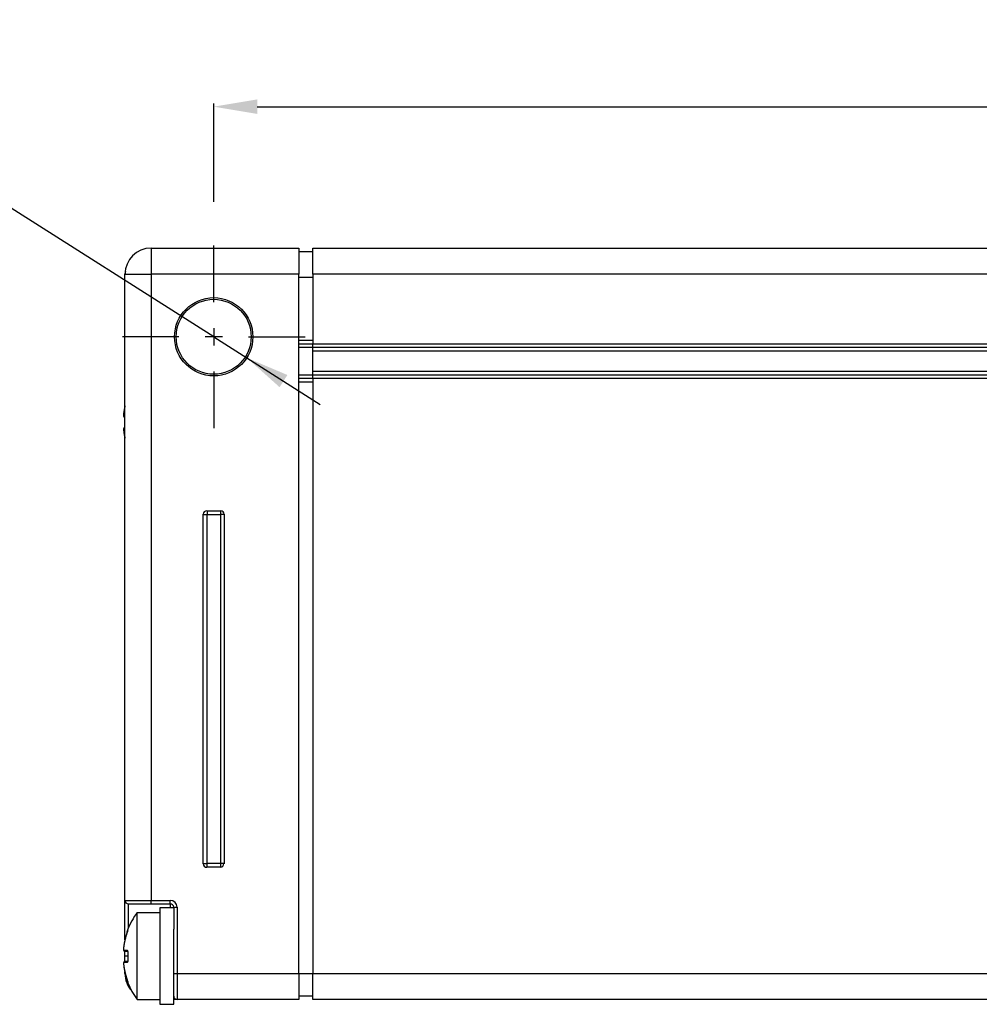
# Model space of a CAD drawing. Extents: x 157 to 378, y 109 to 241.
# Drawn here: x 212 to 267, y 185 to 241 of the extents above; entities that cross this region are included whole.
import ezdxf

# ---------------------------------------------------------------- set-up
doc = ezdxf.new("R2010")
doc.units = 0
doc.header["$MEASUREMENT"] = 0
doc.header["$PDMODE"] = 2
doc.header["$PDSIZE"] = -0.01
doc.linetypes.add('HIDDENNEW0', pattern=[4.5, 1.5, -1.5, 1.5])
doc.linetypes.add('PHANTOM', pattern=[29.5, 9.5, -1.5, 3, -1.5, 3, -1.5, 9.5])
doc.layers.get('0').update_dxf_attribs({"linetype": 'CONTINUOUS'})
doc.layers.get('Defpoints').update_dxf_attribs({"linetype": 'CONTINUOUS'})
for name, color, linetype in [('ASSI', 2, 'PHANTOM'), ('SEZIONI', 4, 'HIDDENNEW0'), ('TRACCIA', 1, 'HIDDENNEW0')]:
    doc.layers.add(name, color=color, linetype=linetype)
doc.styles.add('QUOTE', font='ARIAL.TTF', dxfattribs={"height": 3})
doc.dimstyles.new('QUOTE', dxfattribs={"dimscale": 0, "dimtxt": 2.5, "dimasz": 2.5, "dimexe": 0.18, "dimexo": 1, "dimgap": 1.5, "dimtad": 1, "dimdec": 1, "dimlfac": 0.5, "dimzin": 0, "dimdsep": 46, "dimtxsty": 'QUOTE', "dimcen": 0.09, "dimadec": 0, "dimazin": 0, "dimtm": -0.1, "dimtfac": 0.5, "dimtdec": 1, "dimtmove": 0, "dimatfit": 0, "dimfxl": 0, "dimtolj": 2, "dimtzin": 0, "dimarcsym": 0})

# ---------------------------------------------------------------- blocks, each defined once
blk = doc.blocks.new('_AH13')
at = {"color": 0, "linetype": 'Continuous'}
blk.add_solid([(0, 0), (-1, 0.166667), (-1, -0.166667), (0, 0)], dxfattribs=at)
blk = doc.blocks.new('*D3')
at = {"layer": 'Defpoints', "color": 0, "linetype": 'Continuous'}
for p in [(352.489, 236.447), (223.389, 229.967), (352.489, 229.871)]:
    blk.add_point(p, dxfattribs=at)
at = {"layer": 'TRACCIA', "color": 0, "linetype": 'Continuous', "lineweight": -2}
for p, q in [((223.389, 230.967), (223.389, 236.627)), ((352.489, 230.871), (352.489, 236.627)), ((225.889, 236.447), (349.989, 236.447))]:
    blk.add_line(p, q, dxfattribs=at)
at = {"layer": 'TRACCIA', "color": 0, "linetype": 'Continuous'}
for points in [[(225.889, 236.864), (225.889, 236.03), (223.389, 236.447)], [(349.989, 236.864), (349.989, 236.03), (352.489, 236.447)]]:
    blk.add_solid(points, dxfattribs=at)
at = {"layer": 'TRACCIA', "color": 0, "linetype": 'Continuous', "insert": (287.939, 239.479), "char_height": 3, "attachment_point": 5, "style": 'QUOTE'}
blk.add_mtext('\\A2;129.1', dxfattribs=at)

msp = doc.modelspace()

# ---------------------------------------------------------------- linework, layer by layer
at = {"layer": 'ASSI', "color": 7, "linetype": 'Continuous'}
for p, q in [((223.389, 223.217), (207.271, 233.451)), ((223.389, 225.217), (223.389, 228.467)), ((223.389, 223.717), (223.389, 222.717)), ((221.389, 223.217), (218.139, 223.217)), ((223.889, 223.217), (222.889, 223.217)), ((223.389, 223.217), (229.51, 219.33)), ((225.389, 223.217), (228.639, 223.217)), ((223.389, 221.217), (223.389, 217.967))]:
    msp.add_line(p, q, dxfattribs=at)
msp.add_solid([(225.289, 222.01), (227.623, 221.022), (227.176, 220.319)], dxfattribs=at)
at = {"layer": 'SEZIONI', "color": 7, "linetype": 'Continuous'}
for p, q in [((219.789, 228.317), (228.289, 228.317)), ((219.789, 228.317), (219.789, 226.817)), ((228.289, 228.317), (228.289, 226.817)), ((229.089, 228.317), (346.789, 228.317)), ((229.089, 226.817), (229.089, 228.317)), ((228.289, 228.117), (229.089, 228.117)), ((218.289, 190.817), (218.289, 226.817)), ((218.289, 226.817), (219.789, 226.817)), ((218.319, 226.98), (218.317, 226.975)), ((228.289, 226.817), (219.789, 226.817)), ((219.789, 226.817), (219.789, 190.817)), ((228.289, 186.617), (228.289, 226.817)), ((229.089, 226.617), (228.289, 226.617)), ((229.089, 226.817), (229.089, 222.817)), ((346.789, 226.817), (229.089, 226.817)), ((228.289, 223.017), (229.089, 223.017)), ((228.289, 222.817), (229.089, 222.817)), ((228.289, 222.617), (229.089, 222.617)), ((229.089, 222.617), (229.089, 222.817)), ((229.089, 222.817), (346.789, 222.817)), ((229.089, 222.617), (346.789, 222.617)), ((229.089, 222.417), (229.089, 222.617)), ((229.089, 221.217), (229.089, 222.417)), ((229.089, 222.417), (346.789, 222.417)), ((229.089, 221.017), (228.289, 221.017)), ((229.089, 220.817), (228.289, 220.817)), ((229.089, 221.017), (229.089, 221.217)), ((346.789, 221.217), (229.089, 221.217)), ((346.789, 221.017), (229.089, 221.017)), ((229.089, 220.817), (229.089, 221.017)), ((229.089, 220.817), (229.089, 186.617)), ((346.789, 220.817), (229.089, 220.817)), ((229.089, 220.617), (228.289, 220.617)), ((218.289, 219.249), (218.287, 219.241)), ((218.213, 218.651), (218.289, 218.651)), ((218.263, 218.597), (218.26, 218.597)), ((218.263, 218.597), (218.289, 218.597)), ((218.217, 217.943), (218.216, 217.945)), ((218.289, 217.943), (218.217, 217.943)), ((218.289, 217.997), (218.266, 217.997)), ((218.217, 217.791), (218.219, 217.777)), ((222.789, 192.917), (222.789, 213.017)), ((222.807, 212.999), (223.007, 212.999)), ((222.989, 213.217), (223.789, 213.217)), ((223.007, 213.199), (223.007, 212.999)), ((223.007, 192.934), (223.007, 212.999)), ((223.007, 212.999), (223.772, 212.999)), ((223.772, 213.199), (223.772, 212.999)), ((223.972, 212.999), (223.772, 212.999)), ((223.772, 212.999), (223.772, 192.934)), ((223.989, 213.017), (223.989, 192.917)), ((222.807, 192.934), (223.007, 192.934)), ((223.789, 192.717), (222.989, 192.717)), ((223.772, 192.934), (223.007, 192.934)), ((223.007, 192.734), (223.007, 192.934)), ((223.772, 192.934), (223.772, 192.734)), ((223.972, 192.934), (223.772, 192.934)), ((218.289, 188.549), (218.289, 190.817)), ((218.289, 190.817), (219.789, 190.817)), ((219.789, 190.817), (220.889, 190.817)), ((219.789, 190.617), (219.789, 190.817)), ((220.889, 190.617), (220.889, 190.817)), ((218.489, 190.617), (219.789, 190.617)), ((218.489, 189.229), (218.489, 190.617)), ((219.789, 190.617), (220.889, 190.617)), ((220.289, 190.392), (220.289, 187.617)), ((221.089, 190.392), (220.289, 190.392)), ((220.889, 190.617), (220.889, 190.392)), ((221.089, 190.417), (221.089, 189.154)), ((221.089, 190.417), (221.289, 190.417)), ((221.289, 190.417), (221.289, 186.617)), ((218.989, 185.117), (218.989, 190.117)), ((218.989, 190.117), (220.289, 190.117)), ((218.447, 189.098), (218.446, 189.096)), ((218.447, 189.098), (218.447, 189.097)), ((218.449, 189.105), (218.449, 189.105)), ((221.089, 187.617), (221.089, 189.154)), ((218.406, 188.963), (218.401, 188.949)), ((218.213, 187.951), (218.411, 187.951)), ((218.43, 187.94), (218.43, 187.939)), ((218.263, 187.897), (218.26, 187.897)), ((218.263, 187.897), (218.442, 187.897)), ((218.289, 187.617), (218.289, 187.897)), ((218.289, 187.297), (218.289, 187.617)), ((218.449, 187.617), (218.289, 187.617)), ((218.453, 187.8), (218.452, 187.793)), ((218.453, 187.8), (218.456, 187.799)), ((218.455, 187.394), (218.458, 187.395)), ((218.458, 187.897), (218.456, 187.898)), ((218.458, 187.897), (218.456, 187.897)), ((220.289, 187.617), (220.289, 184.842)), ((221.089, 184.842), (221.089, 187.617)), ((218.217, 187.243), (218.216, 187.245)), ((218.414, 187.243), (218.217, 187.243)), ((218.217, 187.091), (218.219, 187.076)), ((218.445, 187.297), (218.266, 187.297)), ((218.441, 187.289), (218.441, 187.289)), ((218.461, 187.297), (218.459, 187.297)), ((218.289, 186.617), (218.289, 186.69)), ((218.307, 186.617), (218.289, 186.617)), ((221.089, 186.617), (221.289, 186.617)), ((221.289, 186.617), (228.289, 186.617)), ((221.289, 186.617), (221.289, 185.117)), ((228.289, 186.617), (228.289, 185.117)), ((228.289, 186.617), (229.089, 186.617)), ((229.089, 185.117), (229.089, 186.617)), ((229.089, 186.617), (346.789, 186.617)), ((218.462, 186.094), (218.462, 186.094)), ((218.989, 185.117), (220.289, 185.117)), ((221.289, 185.117), (221.089, 185.117)), ((228.289, 185.117), (221.289, 185.117)), ((229.089, 185.317), (228.289, 185.317)), ((346.789, 185.117), (229.089, 185.117)), ((220.289, 184.842), (221.089, 184.842))]:
    msp.add_line(p, q, dxfattribs=at)
for radius in [2.25, 2.154]:
    msp.add_circle((223.389, 223.217), radius, dxfattribs=at)
for centre, radius, start, end in [((219.789, 226.817), 1.5, 90, 180), ((219.22, 226.804), 0.931, 178.4956, 179.2449), ((219.509, 226.756), 1.221, 175.6568, 175.8793), ((218.681, 226.822), 0.392, 176.8128, 177.6986), ((218.64, 226.823), 0.35, 177.5154, 179.0393), ((218.678, 226.824), 0.388, 174.6698, 175.4971), ((218.765, 226.813), 0.476, 175.0929, 175.7244), ((218.782, 226.812), 0.493, 173.228, 173.8583), ((218.742, 226.816), 0.452, 173.7964, 174.4916), ((218.746, 226.816), 0.456, 171.8189, 172.5101), ((218.754, 226.814), 0.465, 172.4082, 173.0816), ((218.756, 226.815), 0.467, 171.1052, 171.7819), ((218.762, 226.814), 0.473, 170.4931, 171.1624), ((218.761, 226.814), 0.472, 169.7761, 170.448), ((218.764, 226.813), 0.475, 169.1016, 169.773), ((218.767, 226.812), 0.478, 168.3961, 169.0646), ((218.771, 226.812), 0.482, 167.7153, 168.381), ((218.774, 226.811), 0.485, 167.0175, 167.6814), ((218.778, 226.811), 0.489, 166.4695, 167.1308), ((218.781, 226.81), 0.492, 165.7572, 166.416), ((218.785, 226.808), 0.496, 165.0979, 165.7537), ((218.789, 226.806), 0.501, 164.3479, 165.0012), ((218.794, 226.806), 0.506, 163.7982, 164.4481), ((218.798, 226.805), 0.51, 163.1299, 163.7766), ((218.802, 226.803), 0.515, 162.4662, 163.1097), ((218.807, 226.801), 0.519, 161.7432, 162.3845), ((218.813, 226.8), 0.526, 161.2159, 161.8521), ((218.821, 226.797), 0.534, 160.5707, 161.1997), ((222.39, 218.317), 4.206, 167.1967, 173.359), ((222.412, 218.311), 4.228, 169.6373, 169.7395), ((222.413, 218.313), 4.229, 169.5625, 169.6647), ((222.408, 218.314), 4.224, 169.474, 169.5762), ((222.415, 218.311), 4.232, 169.3386, 169.4408), ((222.41, 218.313), 4.227, 169.2499, 169.3521), ((222.411, 218.315), 4.226, 169.1752, 169.2775), ((222.413, 218.311), 4.229, 169.0261, 169.1283), ((222.412, 218.312), 4.228, 168.9371, 169.0392), ((222.414, 218.315), 4.23, 168.877, 168.9793), ((222.397, 218.313), 4.213, 168.7132, 168.8158), ((222.41, 218.312), 4.226, 168.6241, 168.7263), ((222.469, 218.303), 4.286, 168.5652, 168.6661), ((222.396, 218.313), 4.213, 168.4004, 168.503), ((222.204, 218.355), 4.016, 168.3235, 168.4311), ((222.456, 218.304), 4.274, 168.237, 168.3381), ((223.494, 218.084), 5.334, 168.1138, 168.1949), ((222.221, 218.352), 4.033, 168.0108, 168.118), ((220.551, 218.71), 2.326, 167.8972, 168.083), ((223.362, 218.111), 5.199, 167.8584, 167.9415), ((216.424, 219.614), 1.899, 347.5634, 347.7909), ((220.651, 218.698), 2.425, 167.588, 167.7662), ((218.584, 219.158), 0.308, 167.2138, 168.6179), ((218.522, 219.176), 0.243, 166.237, 168.013), ((218.587, 219.159), 0.311, 164.6427, 166.0325), ((226.893, 217.773), 8.741, 173.1186, 173.2305), ((218.313, 218.649), 0.0998, 178.5489, 181.8497), ((218.253, 218.645), 0.0397, 179.3728, 185.7855), ((221.456, 218.433), 3.265, 172.973, 173.2019), ((218.257, 218.645), 0.0441, 185.6311, 189.4816), ((218.316, 218.661), 0.105, 192.7447, 194.0623), ((218.264, 218.648), 0.0514, 193.7521, 196.7204), ((218.257, 218.645), 0.0436, 195.4136, 199.1749), ((221.837, 218.389), 3.648, 172.8839, 173.017), ((218.263, 218.647), 0.0493, 199.4805, 202.7689), ((229.758, 217.38), 11.633, 172.7509, 172.7834), ((218.266, 218.648), 0.0527, 202.7588, 205.8264), ((222.613, 218.287), 4.43, 172.6331, 172.7275), ((218.263, 218.647), 0.0503, 206.0047, 209.2704), ((221.772, 218.398), 3.583, 172.5477, 172.6721), ((222.355, 218.317), 4.171, 172.3831, 172.4874), ((218.262, 218.647), 0.0492, 209.2531, 212.6062), ((222.705, 218.274), 4.524, 172.3327, 172.4273), ((218.263, 218.647), 0.05, 212.3598, 215.6789), ((222.443, 218.31), 4.259, 172.239, 172.3403), ((222.335, 218.323), 4.15, 172.1075, 172.2118), ((218.263, 218.647), 0.0503, 215.9279, 219.2333), ((222.413, 218.313), 4.229, 172.0229, 172.1251), ((218.263, 218.647), 0.0501, 219.1534, 222.4767), ((222.438, 218.31), 4.254, 171.9269, 172.0283), ((222.424, 218.316), 4.24, 171.8726, 171.9746), ((218.263, 218.647), 0.0502, 222.5016, 225.8297), ((222.409, 218.313), 4.225, 171.7113, 171.8135), ((222.411, 218.309), 4.228, 171.5499, 171.6519), ((218.263, 218.647), 0.05, 225.8698, 229.1825), ((222.421, 218.316), 4.236, 171.561, 171.663), ((222.419, 218.312), 4.235, 171.4107, 171.5127), ((218.263, 218.647), 0.0502, 229.1017, 232.4031), ((222.414, 218.314), 4.23, 171.3242, 171.4263), ((222.415, 218.311), 4.231, 171.1739, 171.276), ((218.263, 218.647), 0.0502, 232.5686, 235.8459), ((222.416, 218.312), 4.232, 171.0988, 171.2009), ((222.417, 218.314), 4.232, 171.0237, 171.1258), ((218.263, 218.647), 0.0502, 235.9603, 239.2205), ((222.417, 218.311), 4.234, 170.8737, 170.9758), ((222.413, 218.313), 4.229, 170.7866, 170.8887), ((218.263, 218.647), 0.0503, 239.196, 242.4194), ((222.413, 218.314), 4.229, 170.7116, 170.8137), ((222.414, 218.311), 4.231, 170.5616, 170.6637), ((218.263, 218.647), 0.0501, 242.2953, 245.4913), ((222.415, 218.313), 4.231, 170.4866, 170.5887), ((222.416, 218.314), 4.232, 170.4117, 170.5138), ((218.263, 218.648), 0.0504, 245.6657, 248.8077), ((222.411, 218.311), 4.228, 170.2492, 170.3513), ((222.418, 218.313), 4.234, 170.1871, 170.2893), ((218.263, 218.647), 0.0501, 248.9436, 252.0598), ((222.413, 218.314), 4.229, 170.0994, 170.2015), ((222.414, 218.311), 4.231, 169.9497, 170.0519), ((222.41, 218.313), 4.226, 169.8617, 169.9638), ((218.263, 218.647), 0.0501, 252.0488, 255.124), ((222.416, 218.315), 4.232, 169.8002, 169.9024), ((218.263, 218.648), 0.0504, 255.1912, 258.204), ((218.263, 218.649), 0.0518, 258.3739, 261.2529), ((218.263, 218.647), 0.0501, 261.134, 264.061), ((218.263, 218.643), 0.0462, 264.0865, 267.1864), ((218.268, 217.947), 0.0513, 176.3407, 179.2371), ((218.264, 217.947), 0.0472, 179.1446, 182.2141), ((218.268, 217.947), 0.0512, 167.2488, 170.2964), ((218.268, 217.947), 0.0516, 170.378, 173.3618), ((218.269, 217.947), 0.0529, 173.5586, 176.4075), ((218.268, 217.947), 0.0514, 160.9764, 164.0958), ((218.267, 217.947), 0.0511, 164.1662, 167.257), ((218.267, 217.947), 0.0511, 157.7372, 160.914), ((218.267, 217.947), 0.051, 154.4335, 157.6415), ((218.267, 217.947), 0.0508, 151.0985, 154.3479), ((218.267, 217.947), 0.0508, 147.9088, 151.1802), ((218.267, 217.947), 0.0505, 144.2772, 147.578), ((218.267, 217.947), 0.0504, 141.2749, 144.5928), ((218.267, 217.947), 0.0501, 137.7717, 141.1108), ((218.267, 217.947), 0.0502, 134.4369, 137.7772), ((218.267, 217.947), 0.0502, 131.112, 134.4401), ((218.266, 217.947), 0.0498, 127.6016, 130.9494), ((218.266, 217.948), 0.0489, 124.3044, 127.6921), ((218.266, 217.948), 0.0497, 121.0947, 124.3998), ((218.267, 217.946), 0.0521, 117.9135, 121.0229), ((218.266, 217.948), 0.0488, 114.4454, 117.7824), ((218.263, 217.954), 0.0428, 110.3386, 114.1595), ((218.267, 217.947), 0.0507, 108.6193, 111.6399), ((218.284, 217.898), 0.102, 107.5361, 108.8809), ((218.264, 217.953), 0.0434, 100.2966, 104.2165), ((218.263, 217.958), 0.0388, 94.1307, 100.6651), ((218.271, 217.9), 0.0975, 93.1212, 96.4891), ((222.39, 218.317), 4.206, 187.178, 192.7361), ((222.062, 218.276), 3.875, 187.3855, 187.5864), ((222.062, 218.277), 3.876, 187.6002, 187.801), ((222.064, 218.275), 3.877, 187.7673, 187.9681), ((222.064, 218.278), 3.878, 188.0177, 188.2186), ((222.062, 218.273), 3.875, 188.1489, 188.3498), ((222.06, 218.276), 3.874, 188.4052, 188.6063), ((222.062, 218.277), 3.875, 188.6136, 188.8146), ((222.06, 218.275), 3.873, 188.7866, 188.9877), ((222.061, 218.276), 3.874, 188.9947, 189.1958), ((222.056, 218.276), 3.87, 189.2162, 189.4174), ((222.061, 218.274), 3.874, 189.3756, 189.5768), ((222.059, 218.278), 3.873, 189.6389, 189.84), ((222.058, 218.275), 3.871, 189.8048, 190.0062), ((222.05, 218.275), 3.863, 190.0194, 190.2211), ((222.058, 218.275), 3.871, 190.1929, 190.3942), ((222.081, 218.28), 3.894, 190.4083, 190.6084), ((222.05, 218.274), 3.863, 190.6144, 190.8163), ((221.979, 218.263), 3.792, 190.8524, 191.0584), ((222.073, 218.277), 3.886, 190.9864, 191.1865), ((222.321, 218.328), 4.14, 191.2248, 191.4117), ((221.998, 218.266), 3.81, 191.4607, 191.667), ((221.469, 218.155), 3.27, 191.6353, 191.8813), ((222.226, 218.311), 4.043, 191.8222, 192.0089), ((228.689, 219.672), 10.647, 191.9384, 192.0025), ((221.528, 218.166), 3.33, 192.2794, 192.5427), ((221.185, 218.09), 2.979, 192.5475, 193.0007), ((226.064, 219.189), 7.98, 192.8087, 193.0303), ((222.99, 213.017), 0.2, 90.0211, 179.9789), ((223.789, 213.017), 0.2, 0.0211, 89.9789), ((222.99, 192.917), 0.2, 180.0211, 269.9789), ((223.772, 192.934), 0.2, 270.0211, 359.9789), ((218.489, 190.817), 0.2, 180, 270), ((220.889, 190.417), 0.4, 0, 90), ((220.889, 190.417), 0.2, 0, 90), ((222.39, 187.617), 4.221, 143.681, 159.207), ((217.519, 189.333), 0.957, 343.7918, 343.9426), ((217.436, 189.355), 1.044, 343.7399, 343.8817), ((216.214, 189.681), 2.308, 344.6351, 344.6773), ((217.593, 189.309), 0.88, 344.0709, 344.2307), ((217.726, 189.277), 0.743, 344.0679, 344.2459), ((216.282, 189.629), 2.229, 345.5472, 345.5647), ((217.538, 189.322), 0.936, 344.4851, 344.5378), ((217.661, 189.292), 0.809, 344.1346, 344.3039), ((217.59, 189.301), 0.881, 344.8564, 344.9414), ((217.586, 189.302), 0.885, 345.231, 345.2819), ((217.783, 189.255), 0.682, 344.6952, 344.884), ((217.501, 189.323), 0.972, 345.2333, 345.2796), ((217.543, 189.324), 0.932, 344.5295, 344.5779), ((217.614, 189.286), 0.853, 345.5916, 345.6456), ((217.429, 189.351), 1.049, 344.6578, 344.6992), ((217.736, 189.264), 0.73, 345.4085, 345.4709), ((217.9, 189.227), 0.562, 344.7332, 344.9477), ((217.715, 189.271), 0.752, 345.2265, 345.2864), ((217.67, 189.28), 0.798, 345.4112, 345.4683), ((217.645, 189.285), 0.823, 345.412, 345.4674), ((217.845, 189.241), 0.619, 344.6446, 344.8451), ((217.634, 189.29), 0.835, 345.2295, 345.2834), ((217.893, 189.224), 0.568, 345.7451, 345.8231), ((218.006, 189.198), 0.452, 345.3417, 345.5894), ((217.857, 189.23), 0.604, 345.9266, 346.0009), ((217.831, 189.244), 0.633, 345.2209, 345.292), ((217.802, 189.242), 0.661, 345.9298, 345.9977), ((217.956, 189.212), 0.504, 344.9538, 345.1833), ((217.775, 189.257), 0.691, 345.2239, 345.289), ((218.103, 189.172), 0.352, 345.973, 346.2646), ((218.027, 189.185), 0.429, 346.8408, 346.9408), ((218.004, 189.196), 0.453, 346.101, 346.1961), ((217.974, 189.207), 0.485, 345.5549, 345.6451), ((218.056, 189.187), 0.401, 345.3099, 345.5773), ((217.95, 189.206), 0.508, 346.2857, 346.3716), ((217.918, 189.218), 0.543, 345.7433, 345.825), ((218.175, 189.157), 0.278, 346.4979, 346.64), ((218.221, 189.146), 0.23, 346.4812, 346.8698), ((218.154, 189.16), 0.3, 346.6927, 346.8263), ((218.184, 189.153), 0.268, 346.4641, 346.8155), ((218.126, 189.164), 0.328, 347.0622, 347.1878), ((218.106, 189.172), 0.348, 346.2903, 346.4088), ((218.081, 189.177), 0.374, 346.4789, 346.5907), ((218.144, 189.165), 0.31, 345.7238, 346.0423), ((218.06, 189.186), 0.397, 345.7211, 345.8269), ((218.299, 189.127), 0.15, 348.1978, 348.4235), ((218.288, 189.13), 0.162, 347.6664, 347.8834), ((218.274, 189.132), 0.176, 347.8676, 348.0712), ((218.287, 189.131), 0.163, 347.3153, 347.8056), ((218.256, 189.138), 0.195, 347.1822, 347.3691), ((218.234, 189.141), 0.216, 347.5742, 347.7476), ((218.257, 189.138), 0.194, 346.8747, 347.3105), ((218.216, 189.147), 0.236, 346.9243, 347.0864), ((218.197, 189.15), 0.255, 347.1198, 347.2717), ((218.487, 189.088), 0.0418, 162.0755, 162.4351), ((218.486, 189.09), 0.0404, 164.1735, 164.542), ((218.487, 189.089), 0.0415, 164.1786, 164.5369), ((218.492, 189.088), 0.0461, 164.7641, 165.099), ((218.486, 189.09), 0.0396, 166.3183, 166.6902), ((218.482, 189.09), 0.0358, 165.2422, 165.6889), ((218.49, 189.089), 0.0437, 166.3356, 166.6729), ((218.566, 189.068), 0.123, 165.3237, 165.4346), ((218.481, 189.092), 0.0352, 168.0696, 168.5516), ((218.478, 189.091), 0.0317, 167.0544, 167.888), ((218.532, 189.079), 0.0869, 167.5724, 167.9773), ((218.487, 189.089), 0.041, 158.4569, 158.8018), ((218.488, 189.089), 0.0424, 159.2709, 159.617), ((218.488, 189.089), 0.0423, 159.2703, 159.6176), ((218.488, 189.09), 0.0416, 161.391, 161.7391), ((218.488, 189.088), 0.042, 159.2693, 159.6187), ((218.489, 189.09), 0.0429, 162.0802, 162.4305), ((218.487, 189.089), 0.0412, 161.3892, 161.7409), ((218.487, 189.089), 0.0411, 161.3888, 161.7413), ((218.488, 189.089), 0.0425, 162.0786, 162.4321), ((218.488, 189.089), 0.0424, 162.078, 162.4327), ((218.488, 189.089), 0.0422, 162.077, 162.4336), ((218.488, 189.09), 0.0417, 164.1795, 164.536), ((218.488, 189.09), 0.0418, 164.18, 164.5355), ((218.489, 189.09), 0.0424, 159.2709, 159.617), ((218.487, 189.089), 0.0413, 158.4579, 158.8009), ((218.489, 189.089), 0.0429, 159.2727, 159.6152), ((222.39, 187.617), 4.206, 161.3274, 173.359), ((222.406, 187.613), 4.222, 167.7428, 167.9426), ((222.41, 187.613), 4.226, 167.5527, 167.7525), ((222.41, 187.61), 4.227, 167.3165, 167.5162), ((222.406, 187.613), 4.223, 167.1476, 167.3474), ((222.407, 187.613), 4.223, 166.9492, 167.149), ((222.411, 187.613), 4.227, 166.7598, 166.9595), ((222.409, 187.61), 4.225, 166.5148, 166.7146), ((222.407, 187.613), 4.223, 166.3454, 166.5451), ((222.41, 187.613), 4.227, 166.1563, 166.356), ((222.409, 187.61), 4.226, 165.9111, 166.1108), ((222.41, 187.613), 4.226, 165.7507, 165.9504), ((222.411, 187.609), 4.228, 165.5149, 165.7146), ((222.412, 187.612), 4.229, 165.3546, 165.5542), ((222.411, 187.612), 4.227, 165.1467, 165.3463), ((222.409, 187.612), 4.226, 164.9387, 165.1383), ((222.414, 187.608), 4.231, 164.7133, 164.9129), ((222.413, 187.611), 4.229, 164.5428, 164.7423), ((222.411, 187.611), 4.228, 164.3345, 164.534), ((222.413, 187.61), 4.23, 164.1366, 164.3361), ((222.412, 187.61), 4.229, 163.9282, 164.1276), ((222.414, 187.61), 4.231, 163.7304, 163.9298), ((222.416, 187.609), 4.233, 163.5327, 163.7321), ((222.415, 187.609), 4.232, 163.3241, 163.5234), ((222.414, 187.611), 4.231, 163.1526, 163.3519), ((222.414, 187.608), 4.231, 162.9065, 163.1057), ((222.416, 187.61), 4.233, 162.7462, 162.9453), ((222.415, 187.606), 4.233, 162.4999, 162.6991), ((222.418, 187.609), 4.235, 162.3397, 162.5388), ((222.417, 187.608), 4.235, 162.1306, 162.3296), ((222.418, 187.61), 4.235, 161.9584, 162.1574), ((222.417, 187.607), 4.234, 161.712, 161.911), ((222.413, 187.61), 4.23, 161.5395, 161.7386), ((212.095, 191.104), 6.664, 341.2638, 341.3341), ((216.066, 189.768), 2.474, 341.2021, 341.3464), ((215.794, 189.853), 2.759, 341.4783, 341.5621), ((209.886, 191.824), 8.988, 341.5551, 341.575), ((215.264, 190.035), 3.319, 341.5353, 341.5948), ((215.894, 189.829), 2.657, 341.5255, 341.6046), ((215.507, 189.953), 3.063, 341.6839, 341.7507), ((215.299, 190.019), 3.281, 341.7938, 341.8548), ((215.537, 189.945), 3.032, 341.7913, 341.8573), ((215.656, 189.901), 2.905, 341.9458, 342.0147), ((215.665, 189.901), 2.896, 341.9498, 342.0182), ((215.704, 189.889), 2.856, 342.0049, 342.0739), ((215.793, 189.864), 2.763, 342.0085, 342.0791), ((215.868, 189.832), 2.682, 342.2257, 342.2979), ((215.942, 189.812), 2.605, 342.2315, 342.3052), ((216.023, 189.789), 2.522, 342.2374, 342.3128), ((216.107, 189.758), 2.432, 342.4095, 342.4868), ((216.201, 189.734), 2.335, 342.3637, 342.4432), ((216.288, 189.702), 2.243, 342.5411, 342.623), ((216.377, 189.671), 2.149, 342.7222, 342.8068), ((216.479, 189.646), 2.044, 342.6241, 342.7116), ((216.575, 189.614), 1.942, 342.7561, 342.8468), ((216.67, 189.583), 1.842, 342.8918, 342.9861), ((216.766, 189.558), 1.744, 342.8481, 342.9464), ((216.871, 189.523), 1.633, 343.0619, 343.1646), ((216.964, 189.493), 1.535, 343.2089, 343.3165), ((217.16, 189.437), 1.332, 343.3405, 343.4595), ((217.06, 189.47), 1.436, 343.1086, 343.2216), ((217.25, 189.406), 1.236, 343.6432, 343.7687), ((217.34, 189.385), 1.143, 343.5439, 343.6771), ((226.889, 187.056), 8.74, 172.8999, 173.1185), ((218.313, 187.949), 0.0996, 178.5492, 181.8501), ((218.253, 187.945), 0.0397, 179.3727, 185.7856), ((218.257, 187.945), 0.0441, 185.6311, 189.4816), ((218.316, 187.961), 0.105, 192.7447, 194.0623), ((218.264, 187.948), 0.0514, 193.7521, 196.7204), ((218.257, 187.945), 0.0436, 195.4136, 199.1749), ((221.456, 187.744), 3.264, 172.6486, 173.0957), ((221.838, 187.696), 3.648, 172.4058, 172.6657), ((229.73, 186.597), 11.616, 172.1149, 172.1785), ((222.607, 187.583), 4.425, 171.9198, 172.1043), ((221.771, 187.707), 3.58, 171.7751, 172.0181), ((222.353, 187.623), 4.169, 171.5659, 171.7698), ((222.707, 187.569), 4.526, 171.3613, 171.5461), ((222.436, 187.608), 4.252, 171.1311, 171.3291), ((222.332, 187.627), 4.147, 170.9659, 171.1696), ((222.408, 187.614), 4.224, 170.7576, 170.9574), ((222.44, 187.608), 4.256, 170.5539, 170.7519), ((222.416, 187.613), 4.232, 170.3612, 170.5606), ((222.407, 187.612), 4.224, 170.1309, 170.3307), ((222.411, 187.614), 4.227, 169.9644, 170.1639), ((222.416, 187.611), 4.232, 169.7346, 169.934), ((222.41, 187.614), 4.226, 169.5675, 169.7671), ((222.411, 187.612), 4.228, 169.3379, 169.5375), ((222.411, 187.612), 4.228, 169.1395, 169.3392), ((222.411, 187.615), 4.227, 168.9794, 169.179), ((222.41, 187.612), 4.227, 168.7428, 168.9425), ((222.413, 187.612), 4.229, 168.5521, 168.7518), ((222.41, 187.613), 4.226, 168.3461, 168.5458), ((222.409, 187.613), 4.225, 168.1477, 168.3474), ((222.409, 187.613), 4.225, 167.9494, 168.1491), ((218.515, 187.949), 0.105, 178.6267, 181.7726), ((218.452, 187.945), 0.0416, 179.519, 185.6393), ((218.457, 187.945), 0.0461, 185.3298, 189.0162), ((218.518, 187.961), 0.109, 192.0777, 193.341), ((218.464, 187.948), 0.0534, 193.1863, 196.0373), ((218.456, 187.945), 0.0451, 194.9056, 198.5314), ((218.477, 187.931), 0.0483, 171.4517, 172.8417), ((218.478, 187.93), 0.0487, 172.483, 173.87), ((218.476, 187.93), 0.0474, 173.9583, 175.3902), ((218.476, 187.93), 0.0469, 174.9455, 176.4044), ((218.475, 187.931), 0.0464, 176.8732, 178.3549), ((218.475, 187.931), 0.0462, 178.7759, 180.2771), ((218.475, 187.93), 0.0464, 169.3341, 170.7646), ((218.263, 187.947), 0.0493, 199.4805, 202.7689), ((218.266, 187.948), 0.0527, 202.7588, 205.8264), ((218.263, 187.947), 0.0503, 206.0047, 209.2704), ((218.263, 187.947), 0.0494, 209.1511, 212.5042), ((218.263, 187.947), 0.0499, 212.4709, 215.7899), ((218.263, 187.947), 0.0503, 215.928, 219.2333), ((218.263, 187.947), 0.0501, 219.1535, 222.4767), ((218.263, 187.947), 0.0502, 222.5016, 225.8297), ((218.263, 187.947), 0.05, 225.8698, 229.1824), ((218.263, 187.947), 0.0502, 229.1018, 232.403), ((218.263, 187.947), 0.0502, 232.5687, 235.8458), ((218.263, 187.947), 0.0502, 235.9603, 239.2205), ((218.263, 187.947), 0.0503, 239.1961, 242.4194), ((218.263, 187.947), 0.0501, 242.2953, 245.4913), ((218.263, 187.948), 0.0504, 245.6657, 248.8077), ((218.263, 187.947), 0.0501, 248.9436, 252.0597), ((218.263, 187.947), 0.0501, 252.0489, 255.124), ((218.263, 187.948), 0.0504, 255.1912, 258.204), ((218.263, 187.949), 0.0518, 258.1572, 261.0362), ((218.263, 187.947), 0.0501, 261.356, 264.2829), ((218.263, 187.943), 0.0462, 264.0866, 267.1864), ((218.461, 187.946), 0.0506, 198.3919, 201.5743), ((218.464, 187.948), 0.0539, 202.057, 205.0379), ((218.462, 187.947), 0.0511, 204.9715, 208.1586), ((218.461, 187.946), 0.0496, 207.8009, 211.09), ((218.461, 187.946), 0.05, 211.4971, 214.7695), ((218.461, 187.946), 0.0498, 214.5072, 217.7842), ((218.46, 187.946), 0.0493, 217.7887, 221.1014), ((218.46, 187.945), 0.0489, 221.0525, 224.389), ((218.46, 187.945), 0.0484, 224.6225, 227.9619), ((218.459, 187.945), 0.0482, 227.7917, 231.1382), ((218.474, 187.93), 0.0453, 179.7087, 181.2383), ((218.474, 187.931), 0.0455, 181.5522, 183.1035), ((218.473, 187.931), 0.0444, 182.9626, 184.5408), ((218.473, 187.931), 0.0443, 184.7729, 186.3715), ((218.473, 187.93), 0.0441, 186.0853, 187.7095), ((218.472, 187.931), 0.0434, 188.4126, 190.0585), ((218.459, 187.945), 0.0478, 231.2135, 234.5528), ((218.472, 187.93), 0.0431, 189.2234, 190.898), ((218.472, 187.931), 0.0427, 191.5359, 193.2256), ((218.471, 187.93), 0.0423, 192.9638, 194.6663), ((218.471, 187.931), 0.0422, 195.0155, 196.7522), ((218.469, 187.93), 0.0404, 196.5366, 198.3332), ((218.471, 187.93), 0.0417, 198.2623, 200.0222), ((218.459, 187.944), 0.0473, 234.5827, 237.9218), ((218.473, 187.931), 0.0437, 200.046, 201.7033), ((218.469, 187.93), 0.0404, 202.0999, 203.9511), ((218.463, 187.927), 0.0339, 203.8978, 206.136), ((218.471, 187.931), 0.0422, 205.715, 207.4151), ((218.536, 187.963), 0.115, 206.9586, 207.5248), ((218.464, 187.927), 0.0343, 209.7449, 212.1826), ((218.435, 187.908), 0.000327, 103.0436, 118.0685), ((218.435, 187.909), 0.000137, 140.7097, 172.8931), ((218.435, 187.909), 0.000136, 164.0288, 207.3924), ((218.435, 187.909), 0.000354, 193.1026, 216.4477), ((218.459, 187.944), 0.0471, 237.9189, 241.2353), ((218.461, 187.925), 0.0304, 211.994, 216.2349), ((218.432, 187.899), 0.0102, 69.5377, 71.389), ((218.434, 187.903), 0.00566, 75.6541, 78.3567), ((218.434, 187.906), 0.00258, 75.9537, 80.269), ((218.435, 187.908), 0.00109, 90.3832, 97.788), ((218.429, 187.891), 0.0183, 68.3085, 69.6165), ((218.435, 187.909), 0.000991, 210.8669, 221.6408), ((218.437, 187.909), 0.00228, 215.0078, 220.7422), ((218.438, 187.911), 0.00454, 218.707, 222.0221), ((218.441, 187.913), 0.00847, 219.9787, 222.0395), ((218.446, 187.917), 0.0143, 223.1389, 224.5228), ((218.454, 187.925), 0.0259, 223.5274, 224.3894), ((218.419, 187.867), 0.0451, 66.1739, 66.9081), ((218.425, 187.882), 0.0285, 67.712, 68.6852), ((218.503, 187.954), 0.0819, 214.7508, 216.8198), ((218.465, 187.935), 0.0403, 223.6526, 224.1855), ((218.467, 187.938), 0.0444, 224.7629, 225.2371), ((218.97, 188.425), 0.745, 224.1738, 224.2124), ((218.459, 187.944), 0.0468, 241.2136, 244.5161), ((218.397, 187.821), 0.0958, 64.5742, 65.0235), ((218.409, 187.847), 0.0672, 65.0579, 65.6303), ((218.382, 187.853), 0.0762, 43.7038, 44.3207), ((218.29, 187.766), 0.203, 43.3753, 43.6871), ((218.381, 187.785), 0.135, 64.7621, 65.1226), ((218.459, 187.944), 0.0467, 244.6053, 247.8641), ((218.356, 187.739), 0.187, 63.5602, 63.8502), ((218.329, 187.676), 0.255, 64.0448, 64.2817), ((218.287, 187.601), 0.341, 63.1161, 63.3097), ((218.458, 187.943), 0.0462, 248.0022, 251.245), ((218.238, 187.5), 0.454, 63.1526, 63.3124), ((218.174, 187.37), 0.599, 63.183, 63.3148), ((218.458, 187.943), 0.046, 251.2274, 254.4362), ((218.088, 187.206), 0.784, 62.8657, 62.9749), ((217.984, 186.992), 1.021, 63.0722, 63.1628), ((218.458, 187.943), 0.0461, 254.4979, 257.6489), ((217.839, 186.724), 1.326, 62.6627, 62.7381), ((217.653, 186.374), 1.723, 62.44, 62.5019), ((218.458, 187.944), 0.0472, 257.5892, 260.6049), ((222.419, 187.619), 3.971, 178.7648, 178.8624), ((222.412, 187.613), 3.964, 178.763, 178.8606), ((222.417, 187.618), 3.969, 178.9342, 179.0318), ((222.411, 187.617), 3.962, 179.0176, 179.1152), ((222.41, 187.616), 3.961, 179.1024, 179.2001), ((222.415, 187.615), 3.966, 179.1884, 179.2861), ((222.408, 187.614), 3.959, 179.2721, 179.3698), ((222.407, 187.619), 3.959, 179.4419, 179.5396), ((222.412, 187.618), 3.964, 179.5274, 179.6251), ((222.406, 187.612), 3.957, 179.5267, 179.6245), ((222.405, 187.616), 3.956, 179.6965, 179.7942), ((222.404, 187.621), 3.955, 179.8662, 179.964), ((222.404, 187.615), 3.955, 179.8662, 179.964), ((222.402, 187.614), 3.954, 179.9511, 180.0489), ((222.4, 187.619), 3.952, 180.1208, 180.2187), ((222.402, 187.618), 3.953, 180.2057, 180.3036), ((222.408, 187.617), 3.959, 180.2907, 180.3884), ((222.412, 187.616), 3.963, 180.3756, 180.4732), ((222.416, 187.615), 3.967, 180.4605, 180.558), ((222.418, 187.614), 3.969, 180.5454, 180.6429), ((222.418, 187.619), 3.969, 180.7152, 180.8126), ((222.418, 187.619), 3.97, 180.8, 180.8975), ((222.419, 187.618), 3.971, 180.8849, 180.9823), ((222.42, 187.617), 3.972, 180.9698, 181.0672), ((222.421, 187.616), 3.973, 181.0547, 181.152), ((222.422, 187.615), 3.973, 181.1395, 181.2369), ((222.422, 187.62), 3.974, 181.3092, 181.4065), ((217.398, 185.852), 2.303, 62.7664, 62.816), ((222.419, 187.619), 3.971, 178.1693, 178.2668), ((222.424, 187.612), 3.976, 178.1719, 178.2694), ((222.417, 187.617), 3.969, 178.3389, 178.4364), ((222.422, 187.616), 3.974, 178.426, 178.5235), ((222.421, 187.615), 3.973, 178.5107, 178.6082), ((222.414, 187.614), 3.966, 178.5934, 178.6909), ((222.43, 187.614), 3.981, 181.3072, 181.4045), ((222.427, 187.619), 3.978, 181.4789, 181.5762), ((222.425, 187.618), 3.976, 181.5637, 181.661), ((222.424, 187.617), 3.976, 181.6459, 181.7434), ((222.429, 187.616), 3.981, 181.7334, 181.8306), ((218.458, 187.943), 0.0454, 260.9018, 263.9713), ((222.424, 187.616), 3.975, 177.7455, 177.8428), ((222.429, 187.615), 3.98, 177.8333, 177.9307), ((222.422, 187.614), 3.973, 177.915, 178.0124), ((222.426, 187.614), 3.978, 178.0026, 178.1001), ((222.455, 187.622), 4.006, 181.9033, 181.9998), ((222.421, 187.614), 3.973, 181.9028, 182.0002), ((222.355, 187.616), 3.907, 182.0652, 182.1645), ((222.452, 187.62), 4.004, 182.1609, 182.2574), ((217.121, 185.331), 2.894, 62.5714, 62.6135), ((222.39, 187.617), 3.939, 177.3393, 183.2307), ((222.426, 187.619), 3.978, 177.4913, 177.5886), ((222.432, 187.612), 3.984, 177.4949, 177.5922), ((222.431, 187.617), 3.982, 177.6641, 177.7614), ((222.712, 187.624), 4.263, 182.1772, 182.2674), ((222.37, 187.619), 3.922, 182.3923, 182.4917), ((221.823, 187.59), 3.374, 182.4053, 182.5238), ((222.619, 187.629), 4.171, 182.5814, 182.6714), ((218.458, 187.939), 0.0421, 263.8093, 267.062), ((229.411, 187.933), 10.969, 182.6003, 182.6312), ((221.883, 187.592), 3.434, 182.7275, 182.8543), ((221.525, 187.576), 3.076, 182.878, 183.0961), ((216.912, 184.946), 3.332, 62.3985, 62.4375), ((226.682, 187.843), 8.24, 183.0125, 183.1191), ((218.268, 187.247), 0.0513, 176.3407, 179.2371), ((218.264, 187.247), 0.0472, 179.1446, 182.2141), ((218.268, 187.247), 0.0512, 167.2488, 170.2964), ((218.268, 187.247), 0.0514, 170.3478, 173.3315), ((218.269, 187.247), 0.0529, 173.5587, 176.4075), ((222.39, 187.617), 4.206, 187.178, 199.2362), ((218.268, 187.247), 0.0514, 160.9764, 164.0958), ((218.268, 187.247), 0.0513, 164.2174, 167.3081), ((218.267, 187.247), 0.0511, 157.7372, 160.9139), ((222.417, 187.621), 4.233, 187.387, 187.5865), ((218.267, 187.247), 0.051, 154.4335, 157.6415), ((218.267, 187.247), 0.0508, 151.0985, 154.3479), ((222.421, 187.621), 4.237, 187.5797, 187.7791), ((218.267, 187.247), 0.0506, 147.8083, 151.0797), ((222.42, 187.62), 4.236, 187.7775, 187.9769), ((218.267, 187.247), 0.0507, 144.3872, 147.688), ((222.417, 187.62), 4.233, 187.9754, 188.1748), ((218.267, 187.247), 0.0504, 141.2749, 144.5928), ((222.421, 187.619), 4.237, 188.1622, 188.3617), ((218.267, 187.247), 0.0501, 137.7717, 141.1108), ((218.267, 187.247), 0.0502, 134.4368, 137.7772), ((222.417, 187.622), 4.233, 188.4041, 188.6036), ((218.267, 187.247), 0.0502, 131.1119, 134.4401), ((222.418, 187.622), 4.234, 188.5962, 188.7957), ((218.266, 187.247), 0.0497, 127.6016, 130.9495), ((222.417, 187.621), 4.233, 188.794, 188.9937), ((218.266, 187.248), 0.0489, 124.3044, 127.6921), ((222.418, 187.618), 4.234, 188.9475, 189.1472), ((218.266, 187.248), 0.0497, 121.0946, 124.3998), ((222.417, 187.623), 4.233, 189.222, 189.4217), ((218.267, 187.246), 0.0521, 117.9135, 121.023), ((222.416, 187.62), 4.232, 189.3816, 189.5813), ((218.266, 187.248), 0.0488, 114.4453, 117.7825), ((222.414, 187.62), 4.23, 189.5796, 189.7793), ((222.416, 187.62), 4.232, 189.7709, 189.9707), ((218.263, 187.254), 0.0428, 110.3385, 114.1595), ((218.267, 187.247), 0.0507, 108.6193, 111.6399), ((222.415, 187.622), 4.231, 190.007, 190.2068), ((218.284, 187.198), 0.102, 107.5361, 108.8809), ((222.414, 187.622), 4.231, 190.2049, 190.4048), ((218.264, 187.253), 0.0434, 100.2966, 104.2166), ((222.413, 187.619), 4.229, 190.3647, 190.5646), ((218.263, 187.258), 0.0388, 94.0022, 100.5368), ((222.413, 187.621), 4.229, 190.6008, 190.8007), ((222.415, 187.621), 4.231, 190.7914, 190.9914), ((218.272, 187.2), 0.0975, 93.2208, 96.5888), ((222.411, 187.621), 4.227, 190.9967, 191.1967), ((222.411, 187.62), 4.227, 191.1947, 191.3947), ((218.46, 187.249), 0.0463, 171.2369, 174.9406), ((218.456, 187.249), 0.0415, 174.9957, 181.1431), ((218.519, 187.246), 0.105, 178.6172, 181.7793), ((218.467, 187.246), 0.0536, 164.3231, 167.19), ((218.521, 187.234), 0.108, 167.1189, 168.3921), ((218.459, 187.25), 0.045, 162.1499, 165.7942), ((218.465, 187.248), 0.0508, 158.6239, 161.824), ((218.468, 187.247), 0.0538, 155.4894, 158.4877), ((218.465, 187.248), 0.0508, 152.1024, 155.308), ((218.464, 187.249), 0.0496, 149.0971, 152.4053), ((218.464, 187.248), 0.05, 145.7147, 149.0065), ((218.464, 187.248), 0.0499, 142.559, 145.8556), ((218.464, 187.249), 0.0493, 139.1428, 142.4754), ((218.463, 187.249), 0.0488, 135.8727, 139.2294), ((218.421, 187.318), 0.0371, 278.3523, 279.7267), ((218.425, 187.295), 0.014, 279.5875, 282.3738), ((218.463, 187.249), 0.0486, 132.3251, 135.6847), ((218.415, 187.334), 0.0546, 284.6419, 285.011), ((218.425, 187.297), 0.0159, 281.0291, 282.6139), ((218.424, 187.3), 0.0192, 286.9322, 288.1189), ((218.425, 187.298), 0.0165, 284.6569, 286.0956), ((218.423, 187.301), 0.0201, 286.0063, 287.1078), ((218.463, 187.25), 0.0479, 129.1387, 132.5055), ((218.423, 187.301), 0.0207, 289.6639, 290.7859), ((218.423, 187.302), 0.0217, 288.3563, 289.4159), ((218.423, 187.303), 0.022, 292.2956, 293.3717), ((218.423, 187.302), 0.021, 292.8347, 293.9357), ((218.423, 187.301), 0.0205, 290.971, 292.111), ((218.423, 187.303), 0.0228, 294.8189, 295.8735), ((218.423, 187.302), 0.0219, 294.1432, 295.2105), ((218.463, 187.25), 0.0478, 125.6398, 128.9991), ((218.422, 187.304), 0.0239, 297.8899, 298.8962), ((218.422, 187.304), 0.0233, 296.6706, 297.6916), ((218.422, 187.303), 0.023, 296.6625, 297.6997), ((218.421, 187.305), 0.0255, 302.0934, 303.0547), ((218.421, 187.305), 0.0253, 300.2474, 301.2236), ((218.422, 187.304), 0.0241, 299.7608, 300.7521), ((218.462, 187.25), 0.0473, 122.2971, 125.656), ((218.42, 187.307), 0.0273, 304.3187, 305.237), ((218.421, 187.307), 0.0266, 303.2239, 304.1563), ((218.421, 187.306), 0.0259, 302.1006, 303.0475), ((218.419, 187.308), 0.0284, 307.2022, 308.093), ((218.42, 187.308), 0.0278, 304.3257, 305.23), ((218.462, 187.25), 0.0471, 118.8295, 122.1652), ((218.418, 187.31), 0.0306, 309.2185, 310.0699), ((218.418, 187.309), 0.0297, 308.2276, 309.092), ((218.42, 187.308), 0.0285, 306.1684, 307.0457), ((218.417, 187.311), 0.0324, 311.95, 312.7649), ((218.418, 187.311), 0.0315, 309.2308, 310.0575), ((218.418, 187.31), 0.0305, 310.0427, 310.8818), ((218.462, 187.251), 0.0468, 115.7537, 119.0753), ((218.416, 187.313), 0.0343, 312.8738, 313.6548), ((218.416, 187.311), 0.0332, 313.7225, 314.5147), ((218.417, 187.311), 0.0328, 311.9558, 312.7591), ((218.414, 187.313), 0.0362, 317.1881, 317.9394), ((218.414, 187.313), 0.0357, 315.475, 316.2352), ((218.415, 187.313), 0.0347, 314.615, 315.385), ((218.462, 187.251), 0.0466, 112.0401, 115.3171), ((218.462, 187.251), 0.0464, 109.002, 112.2626), ((218.462, 187.251), 0.046, 105.7014, 108.9274), ((218.461, 187.251), 0.0459, 102.3431, 105.5101), ((218.462, 187.25), 0.0474, 99.3016, 102.3312), ((218.461, 187.252), 0.0454, 96.2231, 99.3072), ((218.461, 187.255), 0.042, 92.9102, 96.1805), ((222.413, 187.62), 4.229, 191.3849, 191.585), ((222.41, 187.623), 4.226, 191.6287, 191.8287), ((222.412, 187.62), 4.228, 191.7806, 191.9807), ((222.409, 187.622), 4.226, 192.0245, 192.2246), ((222.409, 187.619), 4.225, 192.1845, 192.3846), ((222.412, 187.622), 4.228, 192.4119, 192.6121), ((222.409, 187.619), 4.225, 192.5803, 192.7805), ((222.406, 187.622), 4.223, 192.8247, 193.0249), ((219.789, 186.617), 1.5, 180, 222.0867), ((222.409, 187.622), 4.226, 193.0138, 193.214), ((222.408, 187.619), 4.224, 193.1827, 193.3828), ((222.411, 187.622), 4.227, 193.4092, 193.6094), ((222.407, 187.621), 4.223, 193.616, 193.8163), ((222.407, 187.621), 4.224, 193.8137, 194.014), ((222.406, 187.621), 4.222, 194.0209, 194.2211), ((222.41, 187.621), 4.226, 194.209, 194.4092), ((222.408, 187.621), 4.225, 194.4163, 194.6165), ((222.407, 187.621), 4.223, 194.6237, 194.8239), ((222.411, 187.622), 4.228, 194.8114, 195.0115), ((222.409, 187.622), 4.226, 195.0189, 195.219), ((222.408, 187.622), 4.224, 195.2266, 195.4267), ((222.41, 187.622), 4.227, 195.4241, 195.6241), ((222.414, 187.623), 4.23, 195.6215, 195.8215), ((222.41, 187.623), 4.226, 195.8294, 196.0294), ((222.404, 187.621), 4.221, 196.0265, 196.2269), ((222.413, 187.621), 4.229, 196.1976, 196.3974), ((222.437, 187.632), 4.255, 196.4437, 196.6423), ((222.407, 187.622), 4.224, 196.6288, 196.8291), ((222.332, 187.598), 4.145, 196.8125, 197.0168), ((222.432, 187.631), 4.25, 197.0435, 197.242), ((222.694, 187.709), 4.524, 197.203, 197.3883), ((222.353, 187.605), 4.167, 197.4311, 197.6355), ((221.79, 187.429), 3.577, 197.6817, 197.9253), ((222.598, 187.681), 4.424, 197.8096, 197.9946), ((229.438, 189.897), 11.614, 197.9681, 198.0318), ((221.855, 187.444), 3.644, 198.2609, 198.5215), ((221.493, 187.323), 3.262, 198.5161, 198.9643), ((226.679, 189.077), 8.736, 198.7914, 199.0107), ((222.39, 187.617), 4.221, 201.3613, 216.319), ((218.464, 186.094), 0.00224, 179.8723, 180.1277), ((218.466, 186.094), 0.00386, 179.8515, 180.1485), ((218.464, 186.094), 0.00163, 179.8239, 180.1761), ((218.463, 186.096), 0.00192, 224.7894, 225.2106), ((218.463, 186.094), 0.00111, 179.7415, 180.2585), ((218.463, 186.094), 0.000891, 179.6784, 180.3216), ((218.463, 186.094), 0.00069, 179.5846, 180.4154), ((218.462, 186.094), 0.000521, 179.4501, 180.5499), ((218.462, 186.094), 0.000371, 179.2271, 180.7729), ((218.462, 186.094), 0, 0, 0), ((218.462, 186.094), 0, 0, 0), ((218.462, 186.094), 0.0000805, 176.4385, 183.5615), ((218.462, 186.094), 0.0000321, 81.0483, 98.9517), ((218.462, 186.094), 0, 0, 0), ((218.462, 186.094), 0.0000129, 337.1665, 22.8335), ((218.462, 186.094), 0, 0, 0), ((218.462, 186.094), 0, 0, 0), ((218.462, 186.094), 0.000164, 358.2533, 1.7467), ((218.462, 186.094), 0.00039, 43.9603, 46.0397), ((218.462, 186.094), 0, 0, 0), ((218.461, 186.094), 0.000527, 359.4561, 0.5439), ((218.461, 186.094), 0.0012, 359.5237, 0.4763), ((218.461, 186.093), 0.00149, 44.7273, 45.2727), ((218.458, 186.094), 0.0035, 359.9181, 0.0819), ((218.46, 186.094), 0.0019, 359.6988, 0.3012), ((218.46, 186.094), 0.00249, 18.0715, 18.7984), ((218.454, 186.092), 0.00871, 13.9007, 14.1718), ((221.289, 185.317), 0.2, 180, 270)]:
    msp.add_arc(centre, radius, start, end, dxfattribs=at)
for points, knots in [([(218.212, 218.803), (218.208, 218.767), (218.204, 218.709), (218.207, 218.661), (218.211, 218.651), (218.213, 218.651)], [2, 2, 2, 2, 3.249671, 4.008171, 4.767371, 4.767371, 4.767371, 4.767371]), ([(218.217, 217.943), (218.212, 217.943), (218.208, 217.922), (218.21, 217.856), (218.215, 217.813), (218.217, 217.791)], [2, 2, 2, 2, 3.24135, 3.998959, 4.757321, 4.757321, 4.757321, 4.757321]), ([(218.45, 189.115), (218.451, 189.115), (218.445, 189.083), (218.42, 189.005), (218.406, 188.963)], [2, 2, 2, 2, 3.129931, 4.477746, 4.477746, 4.477746, 4.477746]), ([(218.212, 188.103), (218.208, 188.067), (218.204, 188.009), (218.207, 187.961), (218.211, 187.951), (218.213, 187.951)], [2, 2, 2, 2, 3.249671, 4.008171, 4.767371, 4.767371, 4.767371, 4.767371]), ([(218.411, 187.951), (218.423, 187.951), (218.449, 187.924), (218.458, 187.843), (218.456, 187.799)], [2, 2, 2, 2, 3.147927, 4.473918, 4.473918, 4.473918, 4.473918]), ([(218.458, 187.395), (218.46, 187.358), (218.454, 187.276), (218.428, 187.243), (218.414, 187.243)], [2, 2, 2, 2, 3.132401, 4.472444, 4.472444, 4.472444, 4.472444]), ([(218.217, 187.243), (218.212, 187.243), (218.208, 187.222), (218.21, 187.156), (218.215, 187.113), (218.217, 187.091)], [2, 2, 2, 2, 3.24135, 3.998959, 4.757321, 4.757321, 4.757321, 4.757321]), ([(218.419, 186.231), (218.432, 186.195), (218.458, 186.117), (218.467, 186.079), (218.465, 186.079)], [2, 2, 2, 2, 3.145579, 4.468604, 4.468604, 4.468604, 4.468604])]:
    msp.add_open_spline(points, degree=3, knots=knots, dxfattribs=at)
for points in [[(218.438, 187.905), (218.441, 187.906), (218.457, 187.852), (218.453, 187.8)], [(218.455, 187.394), (218.459, 187.342), (218.445, 187.289), (218.441, 187.289)], [(218.419, 186.231), (218.432, 186.194), (218.445, 186.155), (218.454, 186.125)], [(218.419, 186.231), (218.44, 186.17), (218.461, 186.102), (218.462, 186.094)]]:
    msp.add_open_spline(points, degree=3, dxfattribs=at)

# ---------------------------------------------------------------- block references
at = {"layer": 'ASSI', "color": 7, "linetype": 'Continuous', "xscale": -2.5, "yscale": 2.5, "zscale": 2.5}
for p, rotation in [((221.49, 224.423), 147.58583), ((221.49, 224.423), 147.58583), ((225.289, 222.01), 327.58583), ((225.289, 222.01), 327.58583)]:
    msp.add_blockref('_AH13', p, dxfattribs=dict(at, rotation=rotation))

# ---------------------------------------------------------------- dimensions: what is measured, and where the dimension line sits
at = {"layer": 'TRACCIA', "color": 0, "linetype": 'Continuous'}
dim = msp.add_linear_dim(base=(352.489, 236.447), p1=(223.389, 229.967), p2=(352.489, 229.871), text='129.1', dimstyle='QUOTE', override={"dimscale": 1}, dxfattribs=at)
dim.commit()
dim.dimension.update_dxf_attribs({"geometry": '*D3', "text_midpoint": (287.939, 239.479)})

doc.saveas('drawing.dxf')
